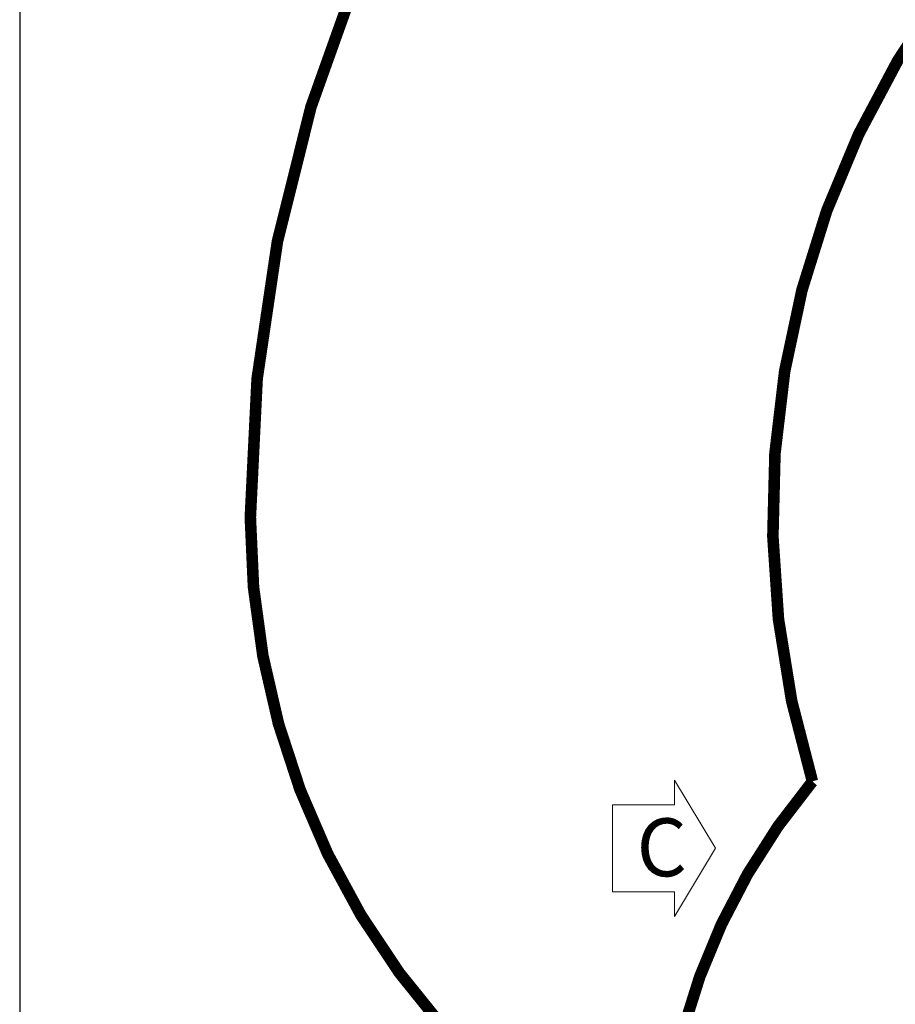
# Model space of a CAD drawing. Units: millimetres. Extents: x 0 to 23957, y -6123 to -848.
# Drawn here: x 0 to 756, y -5193 to -4343 of the extents above; entities that cross this region are included whole.
import ezdxf

# ---------------------------------------------------------------- set-up
doc = ezdxf.new("R2010")
doc.units = ezdxf.units.MM
doc.layers.add('LineThick', color=7, linetype='Continuous', lineweight=30)
doc.styles.add('ROMANS', font='romans.shx', dxfattribs={"width": 0.8, "oblique": 7.5, "height": 3})

# ---------------------------------------------------------------- blocks, each defined once
blk = doc.blocks.new('name')
blk.add_lwpolyline([(8740.13, 6033.78), (1413.43, 6033.78), (1413.43, 757.96), (8740.13, 757.96)], close=True)

msp = doc.modelspace()

# ---------------------------------------------------------------- linework, layer by layer
at = {"lineweight": 15}
for p, q in [((565.504, -4999.207), (565.504, -5020.486)), ((565.504, -4999.207), (600.823, -5057.999)), ((565.504, -5020.486), (511.757, -5020.486)), ((511.757, -5020.486), (511.757, -5057.999)), ((511.757, -5095.513), (511.757, -5057.999)), ((565.504, -5116.792), (600.823, -5057.999)), ((565.504, -5095.513), (511.757, -5095.513)), ((565.504, -5116.792), (565.504, -5095.513))]:
    msp.add_line(p, q, dxfattribs=at)
at = {"layer": 'LineThick', "const_width": 10}
for points in [[(1678.74, -5970.448, 2.096551), (199.161, -4772.321)], [(1004.054, -4122.316, 0.3358635), (684.512, -5000.26)], [(199.161, -4772.311, 0.2780518), (553.495, -5360.227)], [(684.512, -5000.26, 0.1763282), (553.495, -5360.227)]]:
    msp.add_lwpolyline(points, format="xyb", dxfattribs=at)

# ---------------------------------------------------------------- block references
msp.add_blockref('name', (-1413.432, -6881.297))

# ---------------------------------------------------------------- texts
at = {"layer": 'LineThick', "color": 6, "insert": (532.637, -5032.147), "char_height": 50, "attachment_point": 1, "style": 'ROMANS'}
msp.add_mtext_dynamic_manual_height_columns('{\\C256;C}', width=88.66912, gutter_width=16, heights=[0], dxfattribs=at)

doc.saveas('drawing.dxf')
